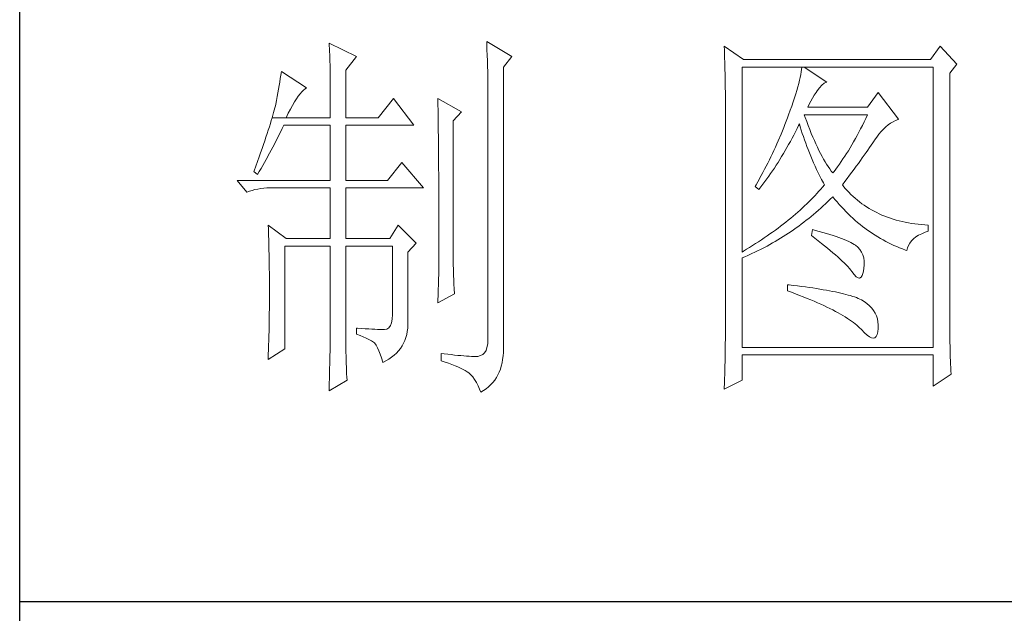
# Model space of a CAD drawing. Units: millimetres. Extents: x -809 to 14209, y -47444 to 2786.
# Drawn here: x 4294 to 4469, y -46154 to -46048 of the extents above; entities that cross this region are included whole.
import ezdxf

# ---------------------------------------------------------------- set-up
doc = ezdxf.new("R2010")
doc.units = ezdxf.units.MM
doc.layers.add('轮廓线', color=7, linetype='Continuous', lineweight=20)

# ---------------------------------------------------------------- blocks, each defined once
blk = doc.blocks.new('文字')
at = {"layer": '轮廓线', "color": 7, "lineweight": 0}
for p, q in [((3760.36, 1017.5), (3760.37, 1017.16)), ((3763.93, 1015.75), (3760.36, 1017.5)), ((3760.37, 1017.16), (3760.4, 1016.8)), ((3780.88, 1017.7), (3780.9, 1017.23)), ((3784.14, 1015.75), (3780.88, 1017.7)), ((3780.9, 1017.23), (3780.92, 1016.75)), ((3811.82, 1017.11), (3811.84, 1016.58)), ((3814.31, 1015.36), (3811.82, 1017.11)), ((3839.96, 1017.11), (3838.71, 1015.36)), ((3842.14, 1014.78), (3839.96, 1017.11)), ((3760.4, 1016.8), (3760.41, 1016.41)), ((3760.41, 1016.41), (3760.43, 1016)), ((3760.43, 1016), (3760.45, 1015.58)), ((3780.92, 1016.75), (3780.96, 1015.81)), ((3780.96, 1015.81), (3780.98, 1015.33)), ((3811.84, 1016.58), (3811.86, 1016.06)), ((3811.86, 1016.06), (3811.87, 1015.54)), ((3760.45, 1015.58), (3760.46, 1015.13)), ((3760.46, 1015.13), (3760.47, 1014.66)), ((3760.47, 1014.66), (3760.48, 1014.16)), ((3762.53, 1014), (3763.93, 1015.75)), ((3780.98, 1015.33), (3780.99, 1014.85)), ((3780.99, 1014.85), (3781, 1014.36)), ((3783.05, 1014.39), (3784.14, 1015.75)), ((3811.87, 1015.54), (3811.89, 1015.03)), ((3811.89, 1015.03), (3811.9, 1014.52)), ((3811.9, 1014.52), (3811.92, 1014.03)), ((3838.71, 1015.36), (3814.31, 1015.36)), ((3841.2, 1013.61), (3842.14, 1014.78)), ((3754.07, 1013.35), (3754, 1012.89)), ((3754.14, 1013.81), (3754.07, 1013.35)), ((3757.4, 1011.67), (3754.14, 1013.81)), ((3760.48, 1014.16), (3760.49, 1013.65)), ((3760.49, 1013.65), (3760.5, 1013.11)), ((3762.53, 1007.78), (3762.53, 1014)), ((3781, 1014.36), (3781.01, 1013.88)), ((3781.01, 1013.88), (3781.02, 1013.39)), ((3781.02, 1013.39), (3781.03, 1012.9)), ((3783.05, 978.03), (3783.05, 1014.39)), ((3811.92, 1014.03), (3811.93, 1013.54)), ((3811.93, 1013.54), (3811.94, 1013.05)), ((3814.15, 990.28), (3814.15, 1014.39)), ((3814.15, 1014.39), (3839.02, 1014.39)), ((3821.79, 1013.41), (3821.72, 1013.05)), ((3821.85, 1013.76), (3821.79, 1013.41)), ((3821.89, 1014.09), (3821.85, 1013.76)), ((3821.92, 1014.39), (3821.89, 1014.09)), ((3825.19, 1012.44), (3822.23, 1014.39)), ((3839.02, 1014.39), (3839.02, 977.84)), ((3841.2, 981.07), (3841.2, 1013.61)), ((3753.84, 1011.97), (3753.76, 1011.49)), ((3753.92, 1012.43), (3753.84, 1011.97)), ((3754, 1012.89), (3753.92, 1012.43)), ((3760.5, 1013.11), (3760.5, 1012.55)), ((3760.5, 1012.55), (3760.51, 1011.98)), ((3760.51, 1011.98), (3760.51, 1011.38)), ((3781.03, 1012.9), (3781.03, 1012.4)), ((3781.03, 1012.4), (3781.03, 978.81)), ((3811.94, 1013.05), (3811.95, 1012.58)), ((3811.95, 1012.58), (3811.95, 1012.11)), ((3811.95, 1012.11), (3811.96, 1011.64)), ((3821.53, 1012.24), (3821.42, 1011.81)), ((3821.64, 1012.66), (3821.53, 1012.24)), ((3821.72, 1013.05), (3821.64, 1012.66)), ((3824.24, 1011.7), (3824.54, 1012.03)), ((3824.54, 1012.03), (3824.84, 1012.28)), ((3824.84, 1012.28), (3825.14, 1012.43)), ((3825.14, 1012.43), (3825.19, 1012.44)), ((3753.68, 1011.02), (3753.59, 1010.54)), ((3753.76, 1011.49), (3753.68, 1011.02)), ((3756.33, 1010.6), (3756.57, 1010.91)), ((3756.57, 1010.91), (3756.8, 1011.17)), ((3756.8, 1011.17), (3757.02, 1011.39)), ((3757.02, 1011.39), (3757.23, 1011.56)), ((3757.23, 1011.56), (3757.4, 1011.67)), ((3760.51, 1011.38), (3760.51, 1007.78)), ((3811.96, 1011.64), (3811.97, 1011.18)), ((3811.97, 1011.18), (3811.97, 1010.73)), ((3811.97, 1010.73), (3811.97, 1010.29)), ((3821.14, 1010.88), (3820.98, 1010.38)), ((3821.29, 1011.35), (3821.14, 1010.88)), ((3821.42, 1011.81), (3821.29, 1011.35)), ((3823.3, 1010.35), (3823.54, 1010.73)), ((3823.54, 1010.73), (3823.8, 1011.09)), ((3823.8, 1011.09), (3823.94, 1011.28)), ((3823.94, 1011.28), (3824.24, 1011.7)), ((3831.87, 1011.08), (3830.47, 1009.14)), ((3834.52, 1007.58), (3831.87, 1011.08)), ((3753.41, 1009.57), (3753.36, 1009.33)), ((3753.5, 1010.05), (3753.41, 1009.57)), ((3753.59, 1010.54), (3753.5, 1010.05)), ((3755.32, 1008.9), (3755.58, 1009.4)), ((3755.58, 1009.4), (3755.84, 1009.84)), ((3755.84, 1009.84), (3756.09, 1010.25)), ((3756.09, 1010.25), (3756.33, 1010.6)), ((3768.75, 1010.31), (3766.73, 1007.78)), ((3771.39, 1006.81), (3768.75, 1010.31)), ((3774.5, 1010.31), (3774.51, 1010.06)), ((3777.61, 1008.56), (3774.5, 1010.31)), ((3774.51, 1010.06), (3774.52, 1009.8)), ((3774.52, 1009.8), (3774.52, 1009.53)), ((3774.52, 1009.53), (3774.53, 1009.26)), ((3811.97, 1010.29), (3811.97, 979.87)), ((3820.81, 1009.86), (3820.62, 1009.31)), ((3820.98, 1010.38), (3820.81, 1009.86)), ((3822.7, 1009.14), (3822.88, 1009.56)), ((3822.88, 1009.56), (3823.08, 1009.96)), ((3823.08, 1009.96), (3823.3, 1010.35)), ((3753.03, 1008.13), (3752.93, 1007.77)), ((3753.13, 1008.46), (3753.03, 1008.13)), ((3753.21, 1008.77), (3753.13, 1008.46)), ((3753.29, 1009.06), (3753.21, 1008.77)), ((3753.36, 1009.33), (3753.29, 1009.06)), ((3754.76, 1007.78), (3755.04, 1008.36)), ((3755.04, 1008.36), (3755.32, 1008.9)), ((3774.53, 1009.26), (3774.54, 1008.97)), ((3774.54, 1008.97), (3774.54, 1008.67)), ((3774.54, 1008.67), (3774.54, 1008.36)), ((3774.54, 1008.36), (3774.55, 1008.04)), ((3776.52, 1007.39), (3777.61, 1008.56)), ((3820.2, 1008.16), (3820.06, 1007.78)), ((3820.42, 1008.75), (3820.2, 1008.16)), ((3820.62, 1009.31), (3820.42, 1008.75)), ((3822.36, 1007.82), (3822.23, 1008.17)), ((3822.23, 1008.17), (3830.47, 1008.17)), ((3830.47, 1009.14), (3822.7, 1009.14)), ((3830.47, 1008.17), (3830.25, 1007.7)), ((3752.7, 1007.02), (3752.57, 1006.61)), ((3752.82, 1007.41), (3752.7, 1007.02)), ((3752.93, 1007.77), (3752.82, 1007.41)), ((3752.93, 1007.77), (3754.76, 1007.78)), ((3754.26, 1006.4), (3754.45, 1006.81)), ((3754.45, 1006.81), (3760.51, 1006.81)), ((3754.76, 1007.78), (3760.51, 1007.78)), ((3760.51, 1006.81), (3760.51, 999.61)), ((3762.53, 1007.78), (3766.73, 1007.78)), ((3762.53, 999.61), (3762.53, 1006.81)), ((3762.53, 1006.81), (3771.39, 1006.81)), ((3774.55, 1008.04), (3774.56, 1007.71)), ((3774.56, 1007.71), (3774.56, 1007.37)), ((3774.56, 1007.37), (3774.57, 1007.02)), ((3774.57, 1007.02), (3774.57, 1006.66)), ((3776.52, 989.23), (3776.52, 1007.39)), ((3819.73, 1006.92), (3819.57, 1006.49)), ((3819.89, 1007.35), (3819.73, 1006.92)), ((3820.06, 1007.78), (3819.89, 1007.35)), ((3821.3, 1006.37), (3821.51, 1006.79)), ((3821.51, 1006.79), (3821.61, 1007)), ((3821.61, 1007), (3821.73, 1006.58)), ((3822.56, 1007.28), (3822.36, 1007.82)), ((3822.76, 1006.75), (3822.56, 1007.28)), ((3830.03, 1007.24), (3829.81, 1006.78)), ((3830.25, 1007.7), (3830.03, 1007.24)), ((3832.86, 1006.59), (3833.17, 1006.85)), ((3833.17, 1006.85), (3833.49, 1007.08)), ((3833.49, 1007.08), (3833.81, 1007.27)), ((3833.81, 1007.27), (3834.13, 1007.43)), ((3834.13, 1007.43), (3834.47, 1007.57)), ((3834.47, 1007.57), (3834.52, 1007.58)), ((3752.29, 1005.74), (3752.13, 1005.27)), ((3752.43, 1006.18), (3752.29, 1005.74)), ((3752.57, 1006.61), (3752.43, 1006.18)), ((3753.45, 1004.77), (3753.86, 1005.58)), ((3753.86, 1005.58), (3754.06, 1005.99)), ((3754.06, 1005.99), (3754.26, 1006.4)), ((3774.57, 1006.66), (3774.58, 1006.29)), ((3774.58, 1006.29), (3774.58, 1005.91)), ((3774.58, 1005.91), (3774.59, 1005.52)), ((3774.59, 1005.52), (3774.59, 1005.11)), ((3819.22, 1005.63), (3818.86, 1004.79)), ((3819.57, 1006.49), (3819.22, 1005.63)), ((3820.66, 1005.11), (3820.87, 1005.52)), ((3820.87, 1005.52), (3821.09, 1005.94)), ((3821.09, 1005.94), (3821.3, 1006.37)), ((3821.73, 1006.58), (3821.86, 1006.17)), ((3821.86, 1006.17), (3821.99, 1005.75)), ((3821.99, 1005.75), (3822.13, 1005.32)), ((3822.96, 1006.24), (3822.76, 1006.75)), ((3823.16, 1005.75), (3822.96, 1006.24)), ((3823.36, 1005.27), (3823.16, 1005.75)), ((3829.36, 1005.91), (3829.13, 1005.48)), ((3829.58, 1006.34), (3829.36, 1005.91)), ((3829.81, 1006.78), (3829.58, 1006.34)), ((3831.68, 1005.27), (3831.97, 1005.65)), ((3831.97, 1005.65), (3832.26, 1005.99)), ((3832.26, 1005.99), (3832.56, 1006.31)), ((3832.56, 1006.31), (3832.86, 1006.59)), ((3751.8, 1004.29), (3751.62, 1003.77)), ((3751.97, 1004.79), (3751.8, 1004.29)), ((3752.13, 1005.27), (3751.97, 1004.79)), ((3753.03, 1003.96), (3753.45, 1004.77)), ((3774.59, 1005.11), (3774.59, 1004.7)), ((3774.59, 1004.7), (3774.6, 1004.28)), ((3774.6, 1004.28), (3774.6, 1003.85)), ((3818.68, 1004.37), (3818.49, 1003.95)), ((3818.86, 1004.79), (3818.68, 1004.37)), ((3819.99, 1003.89), (3820.21, 1004.3)), ((3820.21, 1004.3), (3820.44, 1004.7)), ((3820.44, 1004.7), (3820.66, 1005.11)), ((3822.13, 1005.32), (3822.28, 1004.9)), ((3822.28, 1004.9), (3822.43, 1004.48)), ((3822.43, 1004.48), (3822.58, 1004.05)), ((3823.56, 1004.8), (3823.36, 1005.27)), ((3823.76, 1004.36), (3823.56, 1004.8)), ((3823.96, 1003.93), (3823.76, 1004.36)), ((3828.45, 1004.26), (3828.22, 1003.87)), ((3828.68, 1004.66), (3828.45, 1004.26)), ((3828.9, 1005.07), (3828.68, 1004.66)), ((3829.13, 1005.48), (3828.9, 1005.07)), ((3830.96, 1004.2), (3831.16, 1004.5)), ((3831.16, 1004.5), (3831.36, 1004.79)), ((3831.36, 1004.79), (3831.41, 1004.86)), ((3831.41, 1004.86), (3831.68, 1005.27)), ((3751.43, 1003.23), (3751.23, 1002.67)), ((3751.62, 1003.77), (3751.43, 1003.23)), ((3752.16, 1002.36), (3752.6, 1003.15)), ((3752.6, 1003.15), (3753.03, 1003.96)), ((3774.6, 1003.85), (3774.61, 1003.4)), ((3774.61, 1003.4), (3774.61, 1002.95)), ((3774.61, 1002.95), (3774.61, 1002.49)), ((3818.11, 1003.11), (3817.91, 1002.7)), ((3818.3, 1003.53), (3818.11, 1003.11)), ((3818.49, 1003.95), (3818.3, 1003.53)), ((3819.3, 1002.72), (3819.53, 1003.11)), ((3819.53, 1003.11), (3819.76, 1003.5)), ((3819.76, 1003.5), (3819.99, 1003.89)), ((3822.58, 1004.05), (3822.75, 1003.63)), ((3822.75, 1003.63), (3822.92, 1003.2)), ((3822.92, 1003.2), (3823.09, 1002.77)), ((3824.16, 1003.52), (3823.96, 1003.93)), ((3824.36, 1003.13), (3824.16, 1003.52)), ((3824.56, 1002.75), (3824.36, 1003.13)), ((3827.76, 1003.12), (3827.53, 1002.76)), ((3827.99, 1003.49), (3827.76, 1003.12)), ((3828.22, 1003.87), (3827.99, 1003.49)), ((3830.05, 1002.9), (3830.29, 1003.24)), ((3830.29, 1003.24), (3830.52, 1003.57)), ((3830.52, 1003.57), (3830.74, 1003.89)), ((3830.74, 1003.89), (3830.96, 1004.2)), ((3751.03, 1002.09), (3750.81, 1001.49)), ((3751.23, 1002.67), (3751.03, 1002.09)), ((3751.71, 1001.57), (3751.94, 1001.96)), ((3751.94, 1001.96), (3752.16, 1002.36)), ((3769.84, 1001.95), (3767.97, 999.61)), ((3772.64, 998.64), (3769.84, 1001.95)), ((3774.61, 1002.49), (3774.62, 1002.01)), ((3774.62, 1002.01), (3774.62, 1001.53)), ((3817.5, 1001.88), (3817.29, 1001.46)), ((3817.71, 1002.29), (3817.5, 1001.88)), ((3817.91, 1002.7), (3817.71, 1002.29)), ((3818.59, 1001.59), (3818.83, 1001.96)), ((3818.83, 1001.96), (3819.07, 1002.34)), ((3819.07, 1002.34), (3819.3, 1002.72)), ((3823.09, 1002.77), (3823.28, 1002.34)), ((3823.28, 1002.34), (3823.46, 1001.91)), ((3823.46, 1001.91), (3823.66, 1001.48)), ((3824.76, 1002.39), (3824.56, 1002.75)), ((3824.96, 1002.05), (3824.76, 1002.39)), ((3825.16, 1001.72), (3824.96, 1002.05)), ((3825.36, 1001.41), (3825.16, 1001.72)), ((3826.83, 1001.73), (3826.59, 1001.4)), ((3827.06, 1002.07), (3826.83, 1001.73)), ((3827.29, 1002.41), (3827.06, 1002.07)), ((3827.53, 1002.76), (3827.29, 1002.41)), ((3829.01, 1001.46), (3829.29, 1001.83)), ((3829.29, 1001.83), (3829.55, 1002.19)), ((3829.55, 1002.19), (3829.8, 1002.55)), ((3829.8, 1002.55), (3830.05, 1002.9)), ((3750.59, 1000.87), (3750.56, 1000.78)), ((3750.56, 1000.78), (3751.02, 1000.39)), ((3750.81, 1001.49), (3750.59, 1000.87)), ((3751.02, 1000.39), (3751.26, 1000.78)), ((3751.26, 1000.78), (3751.49, 1001.17)), ((3751.49, 1001.17), (3751.71, 1001.57)), ((3774.62, 1001.53), (3774.62, 1001.03)), ((3774.62, 1001.03), (3774.63, 1000.52)), ((3774.63, 1000.52), (3774.63, 1000.01)), ((3816.87, 1000.65), (3816.65, 1000.25)), ((3817.08, 1001.06), (3816.87, 1000.65)), ((3817.29, 1001.46), (3817.08, 1001.06)), ((3817.61, 1000.15), (3817.86, 1000.5)), ((3817.86, 1000.5), (3818.1, 1000.86)), ((3818.1, 1000.86), (3818.35, 1001.22)), ((3818.35, 1001.22), (3818.59, 1001.59)), ((3823.66, 1001.48), (3823.86, 1001.05)), ((3823.86, 1001.05), (3824.07, 1000.61)), ((3824.07, 1000.61), (3824.28, 1000.18)), ((3825.56, 1001.12), (3825.36, 1001.41)), ((3825.76, 1000.84), (3825.56, 1001.12)), ((3825.96, 1000.59), (3825.76, 1000.84)), ((3826.12, 1000.78), (3825.96, 1000.59)), ((3826.36, 1001.09), (3826.12, 1000.78)), ((3826.59, 1001.4), (3826.36, 1001.09)), ((3828.15, 1000.28), (3828.44, 1000.68)), ((3828.44, 1000.68), (3828.73, 1001.08)), ((3828.73, 1001.08), (3829.01, 1001.46)), ((3748.38, 999.61), (3749.63, 998.06)), ((3748.38, 999.61), (3760.51, 999.61)), ((3762.53, 999.61), (3767.97, 999.61)), ((3774.63, 1000.01), (3774.63, 999.48)), ((3774.63, 999.48), (3774.64, 998.95)), ((3816.21, 999.44), (3815.98, 999.05)), ((3816.65, 1000.25), (3816.21, 999.44)), ((3816.59, 998.78), (3816.85, 999.11)), ((3816.85, 999.11), (3817.1, 999.45)), ((3817.1, 999.45), (3817.36, 999.8)), ((3817.36, 999.8), (3817.61, 1000.15)), ((3824.28, 1000.18), (3824.51, 999.74)), ((3824.51, 999.74), (3824.73, 999.31)), ((3824.73, 999.31), (3824.88, 999.03)), ((3827.21, 999.03), (3827.53, 999.46)), ((3827.53, 999.46), (3827.84, 999.87)), ((3827.84, 999.87), (3828.15, 1000.28)), ((3749.63, 998.06), (3749.97, 998.19)), ((3749.97, 998.19), (3750.33, 998.31)), ((3750.33, 998.31), (3750.69, 998.41)), ((3750.69, 998.41), (3751.07, 998.49)), ((3751.07, 998.49), (3751.45, 998.55)), ((3751.45, 998.55), (3751.84, 998.6)), ((3751.84, 998.6), (3752.24, 998.63)), ((3752.24, 998.63), (3752.65, 998.64)), ((3752.65, 998.64), (3760.51, 998.64)), ((3760.51, 998.64), (3760.51, 992.03)), ((3762.53, 992.03), (3762.53, 998.64)), ((3762.53, 998.64), (3772.64, 998.64)), ((3774.64, 998.95), (3774.64, 998.4)), ((3774.64, 998.4), (3774.64, 997.84)), ((3774.64, 997.84), (3774.64, 997.27)), ((3815.98, 999.05), (3815.86, 998.84)), ((3815.86, 998.84), (3816.33, 998.45)), ((3816.33, 998.45), (3816.59, 998.78)), ((3823.9, 997.92), (3823.65, 997.65)), ((3824.15, 998.2), (3823.9, 997.92)), ((3824.4, 998.47), (3824.15, 998.2)), ((3824.64, 998.75), (3824.4, 998.47)), ((3824.88, 999.03), (3824.64, 998.75)), ((3827.31, 998.91), (3827.21, 999.03)), ((3827.55, 998.62), (3827.31, 998.91)), ((3827.8, 998.33), (3827.55, 998.62)), ((3828.07, 998.06), (3827.8, 998.33)), ((3828.33, 997.79), (3828.07, 998.06)), ((3774.64, 997.27), (3774.65, 996.69)), ((3774.65, 996.69), (3774.65, 996.11)), ((3822.57, 996.56), (3822.28, 996.29)), ((3822.85, 996.83), (3822.57, 996.56)), ((3823.12, 997.1), (3822.85, 996.83)), ((3823.39, 997.37), (3823.12, 997.1)), ((3823.65, 997.65), (3823.39, 997.37)), ((3824.71, 996.28), (3825.02, 996.57)), ((3825.02, 996.57), (3825.33, 996.86)), ((3825.33, 996.86), (3825.63, 997.15)), ((3825.63, 997.15), (3825.94, 997.45)), ((3825.94, 997.45), (3825.96, 997.47)), ((3825.96, 997.47), (3826.24, 997.14)), ((3826.24, 997.14), (3826.52, 996.8)), ((3826.52, 996.8), (3826.8, 996.48)), ((3828.6, 997.53), (3828.33, 997.79)), ((3828.88, 997.28), (3828.6, 997.53)), ((3829.17, 997.04), (3828.88, 997.28)), ((3829.45, 996.81), (3829.17, 997.04)), ((3829.75, 996.58), (3829.45, 996.81)), ((3830.06, 996.37), (3829.75, 996.58)), ((3774.65, 996.11), (3774.65, 995.51)), ((3774.65, 995.51), (3774.65, 994.9)), ((3821.41, 995.49), (3821.1, 995.22)), ((3821.7, 995.75), (3821.41, 995.49)), ((3822, 996.02), (3821.7, 995.75)), ((3822.28, 996.29), (3822, 996.02)), ((3823.46, 995.18), (3823.77, 995.45)), ((3823.77, 995.45), (3824.09, 995.73)), ((3824.09, 995.73), (3824.4, 996)), ((3824.4, 996), (3824.71, 996.28)), ((3826.8, 996.48), (3827.09, 996.16)), ((3827.09, 996.16), (3827.38, 995.85)), ((3827.38, 995.85), (3827.67, 995.55)), ((3827.67, 995.55), (3827.97, 995.25)), ((3827.97, 995.25), (3828.27, 994.96)), ((3830.37, 996.16), (3830.06, 996.37)), ((3830.69, 995.96), (3830.37, 996.16)), ((3831.01, 995.77), (3830.69, 995.96)), ((3831.34, 995.59), (3831.01, 995.77)), ((3831.68, 995.42), (3831.34, 995.59)), ((3832.02, 995.25), (3831.68, 995.42)), ((3832.37, 995.1), (3832.02, 995.25)), ((3774.65, 994.9), (3774.65, 994.28)), ((3774.65, 994.28), (3774.65, 993.65)), ((3819.83, 994.17), (3819.5, 993.91)), ((3820.16, 994.43), (3819.83, 994.17)), ((3820.48, 994.7), (3820.16, 994.43)), ((3820.79, 994.96), (3820.48, 994.7)), ((3821.1, 995.22), (3820.79, 994.96)), ((3821.85, 993.91), (3822.17, 994.16)), ((3822.17, 994.16), (3822.5, 994.41)), ((3822.5, 994.41), (3822.82, 994.66)), ((3822.82, 994.66), (3823.14, 994.92)), ((3823.14, 994.92), (3823.46, 995.18)), ((3828.27, 994.96), (3828.58, 994.68)), ((3828.58, 994.68), (3828.88, 994.4)), ((3828.88, 994.4), (3829.2, 994.14)), ((3829.2, 994.14), (3829.51, 993.88)), ((3832.73, 994.95), (3832.37, 995.1)), ((3833.09, 994.81), (3832.73, 994.95)), ((3833.46, 994.68), (3833.09, 994.81)), ((3833.84, 994.56), (3833.46, 994.68)), ((3834.22, 994.44), (3833.84, 994.56)), ((3834.61, 994.34), (3834.22, 994.44)), ((3835, 994.24), (3834.61, 994.34)), ((3835.4, 994.16), (3835, 994.24)), ((3835.82, 994.08), (3835.4, 994.16)), ((3836.23, 994.01), (3835.82, 994.08)), ((3836.65, 993.94), (3836.23, 994.01)), ((3752.43, 993.78), (3752.44, 993.32)), ((3754.76, 992.03), (3752.43, 993.78)), ((3752.44, 993.32), (3752.47, 992.38)), ((3769.37, 993.78), (3768.28, 992.03)), ((3771.7, 991.45), (3769.37, 993.78)), ((3774.65, 993.65), (3774.65, 993.01)), ((3774.65, 993.01), (3774.65, 991.7)), ((3818.13, 992.88), (3817.77, 992.63)), ((3818.48, 993.14), (3818.13, 992.88)), ((3818.83, 993.39), (3818.48, 993.14)), ((3819.16, 993.65), (3818.83, 993.39)), ((3819.5, 993.91), (3819.16, 993.65)), ((3819.84, 992.51), (3820.18, 992.73)), ((3820.18, 992.73), (3820.52, 992.96)), ((3820.52, 992.96), (3820.85, 993.19)), ((3820.85, 993.19), (3821.19, 993.43)), ((3821.19, 993.43), (3821.52, 993.66)), ((3821.52, 993.66), (3821.85, 993.91)), ((3823.32, 993.2), (3823.17, 992.42)), ((3823.7, 993.1), (3823.32, 993.2)), ((3824.2, 992.97), (3823.7, 993.1)), ((3824.68, 992.84), (3824.2, 992.97)), ((3825.14, 992.7), (3824.68, 992.84)), ((3825.57, 992.57), (3825.14, 992.7)), ((3829.51, 993.88), (3829.83, 993.62)), ((3829.83, 993.62), (3830.15, 993.38)), ((3830.15, 993.38), (3830.48, 993.14)), ((3830.48, 993.14), (3830.81, 992.9)), ((3830.81, 992.9), (3831.14, 992.68)), ((3831.14, 992.68), (3831.48, 992.46)), ((3837.08, 993.89), (3836.65, 993.94)), ((3837.52, 993.85), (3837.08, 993.89)), ((3837.95, 993.81), (3837.52, 993.85)), ((3837.54, 992.67), (3837.98, 992.86)), ((3838.4, 993.78), (3837.95, 993.81)), ((3837.98, 992.86), (3838.4, 993)), ((3838.4, 993), (3838.4, 993.78)), ((3752.47, 992.38), (3752.49, 991.92)), ((3752.49, 991.92), (3752.5, 991.44)), ((3752.5, 991.44), (3752.51, 990.97)), ((3754.76, 992.03), (3760.51, 992.03)), ((3762.53, 992.03), (3768.28, 992.03)), ((3770.61, 990.28), (3771.7, 991.45)), ((3774.65, 991.7), (3774.66, 991.03)), ((3816.29, 991.62), (3815.91, 991.37)), ((3816.67, 991.87), (3816.29, 991.62)), ((3817.04, 992.12), (3816.67, 991.87)), ((3817.41, 992.37), (3817.04, 992.12)), ((3817.77, 992.63), (3817.41, 992.37)), ((3817.77, 991.26), (3818.12, 991.46)), ((3818.12, 991.46), (3818.47, 991.66)), ((3818.47, 991.66), (3818.82, 991.87)), ((3818.82, 991.87), (3819.16, 992.08)), ((3819.16, 992.08), (3819.5, 992.29)), ((3819.5, 992.29), (3819.84, 992.51)), ((3823.17, 992.42), (3823.62, 992.08)), ((3823.62, 992.08), (3824.06, 991.74)), ((3824.06, 991.74), (3824.47, 991.41)), ((3824.47, 991.41), (3824.88, 991.1)), ((3825.99, 992.44), (3825.57, 992.57)), ((3826.38, 992.31), (3825.99, 992.44)), ((3826.76, 992.18), (3826.38, 992.31)), ((3827.11, 992.05), (3826.76, 992.18)), ((3827.44, 991.91), (3827.11, 992.05)), ((3827.75, 991.78), (3827.44, 991.91)), ((3828.03, 991.65), (3827.75, 991.78)), ((3828.3, 991.52), (3828.03, 991.65)), ((3828.54, 991.38), (3828.3, 991.52)), ((3831.48, 992.46), (3831.82, 992.25)), ((3831.82, 992.25), (3832.16, 992.05)), ((3832.16, 992.05), (3832.51, 991.85)), ((3832.51, 991.85), (3832.86, 991.66)), ((3832.86, 991.66), (3833.22, 991.48)), ((3833.22, 991.48), (3833.57, 991.31)), ((3835.82, 991.15), (3835.99, 991.45)), ((3835.99, 991.45), (3836.21, 991.73)), ((3836.21, 991.73), (3836.48, 992)), ((3836.48, 992), (3836.78, 992.24)), ((3836.78, 992.24), (3837.14, 992.47)), ((3837.14, 992.47), (3837.54, 992.67)), ((3752.51, 990.97), (3752.52, 990.49)), ((3752.52, 990.49), (3752.53, 990.01)), ((3754.6, 977.64), (3754.6, 991.06)), ((3754.6, 991.06), (3760.51, 991.06)), ((3760.51, 991.06), (3760.51, 980.05)), ((3762.53, 978.82), (3762.53, 991.06)), ((3762.53, 991.06), (3768.59, 991.06)), ((3768.59, 991.06), (3768.59, 982.12)), ((3770.61, 980.79), (3770.61, 990.28)), ((3774.66, 991.03), (3774.66, 987.75)), ((3814.32, 990.38), (3814.15, 990.28)), ((3814.72, 990.63), (3814.32, 990.38)), ((3815.12, 990.87), (3814.72, 990.63)), ((3815.52, 991.12), (3815.12, 990.87)), ((3815.26, 989.98), (3815.98, 990.33)), ((3815.91, 991.37), (3815.52, 991.12)), ((3815.98, 990.33), (3816.71, 990.69)), ((3816.71, 990.69), (3817.06, 990.88)), ((3817.06, 990.88), (3817.42, 991.06)), ((3817.42, 991.06), (3817.77, 991.26)), ((3824.88, 991.1), (3825.26, 990.79)), ((3825.26, 990.79), (3825.63, 990.49)), ((3825.63, 990.49), (3825.97, 990.19)), ((3825.97, 990.19), (3826.3, 989.91)), ((3828.76, 991.25), (3828.54, 991.38)), ((3828.91, 991.16), (3828.76, 991.25)), ((3829.23, 990.9), (3828.91, 991.16)), ((3829.5, 990.6), (3829.23, 990.9)), ((3829.72, 990.28), (3829.5, 990.6)), ((3829.88, 989.92), (3829.72, 990.28)), ((3833.57, 991.31), (3833.93, 991.14)), ((3833.93, 991.14), (3834.3, 990.98)), ((3834.3, 990.98), (3834.67, 990.83)), ((3834.67, 990.83), (3835.04, 990.68)), ((3835.04, 990.68), (3835.42, 990.54)), ((3835.42, 990.54), (3835.61, 990.47)), ((3835.61, 990.47), (3835.69, 990.82)), ((3835.69, 990.82), (3835.82, 991.15)), ((3752.53, 990.01), (3752.54, 989.53)), ((3752.54, 989.53), (3752.55, 989.04)), ((3752.55, 989.04), (3752.56, 988.56)), ((3776.53, 988.9), (3776.52, 989.23)), ((3776.53, 988.54), (3776.53, 988.9)), ((3814.15, 989.5), (3814.52, 989.66)), ((3814.15, 977.84), (3814.15, 989.5)), ((3814.52, 989.66), (3814.89, 989.82)), ((3814.89, 989.82), (3815.26, 989.98)), ((3826.3, 989.91), (3826.61, 989.63)), ((3826.61, 989.63), (3826.91, 989.36)), ((3826.91, 989.36), (3827.19, 989.1)), ((3827.19, 989.1), (3827.45, 988.85)), ((3827.45, 988.85), (3827.69, 988.61)), ((3829.99, 989.52), (3829.88, 989.92)), ((3830.05, 989.09), (3829.99, 989.52)), ((3830.05, 988.63), (3830.05, 989.09)), ((3752.56, 988.56), (3752.56, 988.07)), ((3752.56, 988.07), (3752.57, 987.58)), ((3752.57, 987.58), (3752.58, 986.58)), ((3774.66, 987.75), (3774.5, 983.67)), ((3776.54, 988.13), (3776.53, 988.54)), ((3776.56, 987.69), (3776.54, 988.13)), ((3776.57, 987.2), (3776.56, 987.69)), ((3827.69, 988.61), (3827.91, 988.37)), ((3827.91, 988.37), (3828.12, 988.14)), ((3828.12, 988.14), (3828.31, 987.92)), ((3828.31, 987.92), (3828.45, 987.75)), ((3828.45, 987.75), (3828.75, 987.34)), ((3829.79, 987.23), (3829.91, 987.6)), ((3829.91, 987.6), (3830, 988.1)), ((3830, 988.1), (3830.01, 988.14)), ((3830.01, 988.14), (3830.05, 988.63)), ((3752.58, 986.58), (3752.58, 986.08)), ((3776.6, 986.67), (3776.57, 987.2)), ((3776.62, 986.1), (3776.6, 986.67)), ((3828.75, 987.34), (3829.01, 987.05)), ((3829.01, 987.05), (3829.25, 986.9)), ((3829.25, 986.9), (3829.46, 986.88)), ((3829.46, 986.88), (3829.64, 986.99)), ((3829.64, 986.99), (3829.79, 987.23)), ((3752.58, 986.08), (3752.58, 984.26)), ((3776.65, 985.49), (3776.62, 986.1)), ((3776.68, 984.83), (3776.65, 985.49)), ((3820.06, 986), (3820.06, 985.22)), ((3820.27, 985.98), (3820.06, 986)), ((3820.06, 985.22), (3820.59, 985.03)), ((3820.82, 985.92), (3820.27, 985.98)), ((3820.59, 985.03), (3821.12, 984.83)), ((3821.36, 985.85), (3820.82, 985.92)), ((3821.88, 985.79), (3821.36, 985.85)), ((3822.39, 985.72), (3821.88, 985.79)), ((3822.88, 985.66), (3822.39, 985.72)), ((3823.36, 985.59), (3822.88, 985.66)), ((3823.82, 985.52), (3823.36, 985.59)), ((3824.27, 985.45), (3823.82, 985.52)), ((3824.71, 985.37), (3824.27, 985.45)), ((3825.13, 985.3), (3824.71, 985.37)), ((3825.53, 985.23), (3825.13, 985.3)), ((3825.93, 985.15), (3825.53, 985.23)), ((3826.3, 985.07), (3825.93, 985.15)), ((3826.66, 984.99), (3826.3, 985.07)), ((3827.01, 984.92), (3826.66, 984.99)), ((3752.58, 984.26), (3752.57, 983.29)), ((3774.5, 983.67), (3776.68, 984.83)), ((3821.12, 984.83), (3821.63, 984.63)), ((3821.63, 984.63), (3822.12, 984.44)), ((3822.12, 984.44), (3822.61, 984.24)), ((3822.61, 984.24), (3823.08, 984.05)), ((3823.08, 984.05), (3823.53, 983.86)), ((3823.53, 983.86), (3823.97, 983.67)), ((3827.35, 984.84), (3827.01, 984.92)), ((3827.66, 984.76), (3827.35, 984.84)), ((3827.97, 984.67), (3827.66, 984.76)), ((3828.26, 984.59), (3827.97, 984.67)), ((3828.54, 984.5), (3828.26, 984.59)), ((3828.8, 984.42), (3828.54, 984.5)), ((3829.04, 984.33), (3828.8, 984.42)), ((3829.28, 984.24), (3829.04, 984.33)), ((3829.49, 984.15), (3829.28, 984.24)), ((3829.7, 984.06), (3829.49, 984.15)), ((3830.04, 983.84), (3829.7, 984.06)), ((3830.41, 983.57), (3830.04, 983.84)), ((3752.57, 982.81), (3752.56, 982.33)), ((3752.57, 983.29), (3752.57, 982.81)), ((3823.97, 983.67), (3824.39, 983.48)), ((3824.39, 983.48), (3824.8, 983.29)), ((3824.8, 983.29), (3825.2, 983.1)), ((3825.2, 983.1), (3825.58, 982.91)), ((3825.58, 982.91), (3825.95, 982.73)), ((3825.95, 982.73), (3826.31, 982.54)), ((3826.31, 982.54), (3826.65, 982.36)), ((3830.75, 983.28), (3830.41, 983.57)), ((3831.04, 982.97), (3830.75, 983.28)), ((3831.28, 982.65), (3831.04, 982.97)), ((3831.49, 982.31), (3831.28, 982.65)), ((3752.55, 981.36), (3752.54, 980.88)), ((3752.56, 982.33), (3752.55, 981.36)), ((3768.57, 981.54), (3768.48, 981.06)), ((3768.59, 982.12), (3768.57, 981.54)), ((3826.65, 982.36), (3826.98, 982.17)), ((3826.98, 982.17), (3827.29, 981.99)), ((3827.29, 981.99), (3827.59, 981.81)), ((3827.59, 981.81), (3827.87, 981.63)), ((3827.87, 981.63), (3828.14, 981.45)), ((3828.14, 981.45), (3828.4, 981.28)), ((3828.4, 981.28), (3828.64, 981.1)), ((3831.65, 981.96), (3831.49, 982.31)), ((3831.77, 981.58), (3831.65, 981.96)), ((3831.84, 981.19), (3831.77, 981.58)), ((3831.88, 980.79), (3831.84, 981.19)), ((3752.53, 979.91), (3752.51, 979.43)), ((3752.54, 980.39), (3752.53, 979.91)), ((3752.54, 980.88), (3752.54, 980.39)), ((3760.51, 980.05), (3760.51, 979.75)), ((3763.93, 980.37), (3763.93, 979.59)), ((3764.07, 980.35), (3763.93, 980.37)), ((3764.58, 980.32), (3764.07, 980.35)), ((3765.06, 980.28), (3764.58, 980.32)), ((3765.51, 980.25), (3765.06, 980.28)), ((3765.92, 980.23), (3765.51, 980.25)), ((3766.31, 980.21), (3765.92, 980.23)), ((3766.65, 980.19), (3766.31, 980.21)), ((3766.97, 980.18), (3766.65, 980.19)), ((3767.26, 980.17), (3766.97, 980.18)), ((3767.57, 980.17), (3767.26, 980.17)), ((3767.89, 980.24), (3767.57, 980.17)), ((3768.14, 980.41), (3767.89, 980.24)), ((3768.34, 980.69), (3768.14, 980.41)), ((3768.48, 981.06), (3768.34, 980.69)), ((3770.46, 979.52), (3770.54, 979.93)), ((3770.54, 979.93), (3770.59, 980.35)), ((3770.59, 980.35), (3770.61, 980.79)), ((3811.97, 979.87), (3811.97, 978.88)), ((3828.64, 981.1), (3828.87, 980.92)), ((3828.87, 980.92), (3829.08, 980.75)), ((3829.08, 980.75), (3829.28, 980.58)), ((3829.28, 980.58), (3829.46, 980.4)), ((3829.46, 980.4), (3829.64, 980.23)), ((3829.64, 980.23), (3829.7, 980.17)), ((3829.7, 980.17), (3830.08, 979.76)), ((3831.73, 979.52), (3831.82, 979.86)), ((3831.82, 979.86), (3831.87, 980.3)), ((3831.87, 980.37), (3831.88, 980.79)), ((3831.87, 980.3), (3831.87, 980.37)), ((3841.2, 980.54), (3841.2, 981.07)), ((3841.21, 980.02), (3841.2, 980.54)), ((3841.21, 979.51), (3841.21, 980.02)), ((3752.5, 978.94), (3752.48, 977.98)), ((3752.51, 979.43), (3752.5, 978.94)), ((3760.49, 978.67), (3760.48, 978.25)), ((3760.5, 979.06), (3760.49, 978.67)), ((3760.51, 979.75), (3760.5, 979.42)), ((3760.5, 979.42), (3760.5, 979.06)), ((3762.54, 978.27), (3762.53, 978.82)), ((3763.93, 979.59), (3764.39, 979.41)), ((3764.39, 979.41), (3764.81, 979.23)), ((3764.81, 979.23), (3765.2, 979.05)), ((3765.2, 979.05), (3765.54, 978.87)), ((3765.54, 978.87), (3765.86, 978.69)), ((3765.86, 978.69), (3766.13, 978.51)), ((3770.06, 978.39), (3770.22, 978.75)), ((3770.22, 978.75), (3770.35, 979.12)), ((3770.35, 979.12), (3770.46, 979.52)), ((3781.03, 978.81), (3781.01, 978.29)), ((3811.97, 978.88), (3811.96, 978.4)), ((3830.08, 979.76), (3830.42, 979.44)), ((3830.42, 979.44), (3830.73, 979.21)), ((3830.73, 979.21), (3831, 979.09)), ((3831, 979.09), (3831.24, 979.05)), ((3831.24, 979.05), (3831.44, 979.11)), ((3831.44, 979.11), (3831.6, 979.27)), ((3831.6, 979.27), (3831.73, 979.52)), ((3841.22, 979), (3841.21, 979.51)), ((3841.22, 978.5), (3841.22, 979)), ((3752.48, 977.98), (3752.43, 976.53)), ((3752.43, 976.28), (3754.6, 977.64)), ((3760.47, 977.33), (3760.46, 976.82)), ((3760.48, 977.81), (3760.47, 977.33)), ((3760.48, 978.25), (3760.48, 977.81)), ((3762.54, 977.73), (3762.54, 978.27)), ((3762.55, 977.21), (3762.54, 977.73)), ((3766.13, 978.51), (3766.26, 978.42)), ((3766.26, 978.42), (3766.47, 978.14)), ((3766.47, 978.14), (3766.66, 977.8)), ((3766.66, 977.8), (3766.84, 977.41)), ((3766.84, 977.41), (3767.02, 976.96)), ((3769.13, 977.11), (3769.4, 977.41)), ((3769.4, 977.41), (3769.65, 977.72)), ((3769.65, 977.72), (3769.87, 978.04)), ((3769.87, 978.04), (3770.06, 978.39)), ((3780.79, 977.46), (3780.6, 977.15)), ((3780.92, 977.83), (3780.79, 977.46)), ((3781.01, 978.29), (3780.92, 977.83)), ((3783.06, 977.69), (3783.05, 978.03)), ((3783.05, 977.2), (3783.06, 977.69)), ((3811.96, 977.91), (3811.94, 976.93)), ((3811.96, 978.4), (3811.96, 977.91)), ((3839.02, 977.84), (3814.15, 977.84)), ((3841.23, 978.01), (3841.22, 978.5)), ((3841.24, 977.52), (3841.23, 978.01)), ((3841.25, 977.05), (3841.24, 977.52)), ((3752.43, 976.53), (3752.43, 976.28)), ((3760.45, 976.28), (3760.43, 975.71)), ((3760.46, 976.82), (3760.45, 976.28)), ((3762.56, 976.7), (3762.55, 977.21)), ((3762.57, 976.21), (3762.56, 976.7)), ((3762.58, 975.74), (3762.57, 976.21)), ((3767.02, 976.96), (3767.19, 976.47)), ((3767.19, 976.47), (3767.34, 975.91)), ((3767.35, 975.89), (3767.76, 976.1)), ((3767.76, 976.1), (3768.15, 976.33)), ((3768.15, 976.33), (3768.5, 976.58)), ((3768.5, 976.58), (3768.83, 976.84)), ((3768.83, 976.84), (3769.13, 977.11)), ((3774.97, 977.06), (3774.97, 976.09)), ((3775.32, 977.01), (3774.97, 977.06)), ((3774.97, 976.09), (3775.46, 975.93)), ((3775.8, 976.95), (3775.32, 977.01)), ((3776.26, 976.9), (3775.8, 976.95)), ((3776.7, 976.85), (3776.26, 976.9)), ((3777.12, 976.81), (3776.7, 976.85)), ((3777.52, 976.77), (3777.12, 976.81)), ((3777.89, 976.74), (3777.52, 976.77)), ((3778.25, 976.71), (3777.89, 976.74)), ((3778.59, 976.7), (3778.25, 976.71)), ((3778.9, 976.68), (3778.59, 976.7)), ((3779.2, 976.67), (3778.9, 976.68)), ((3779.48, 976.67), (3779.2, 976.67)), ((3779.72, 976.68), (3779.48, 976.67)), ((3780.07, 976.77), (3779.72, 976.68)), ((3780.36, 976.92), (3780.07, 976.77)), ((3780.6, 977.15), (3780.36, 976.92)), ((3782.88, 975.83), (3782.96, 976.27)), ((3782.96, 976.27), (3783.02, 976.73)), ((3783.02, 976.73), (3783.05, 977.2)), ((3811.94, 976.93), (3811.93, 975.97)), ((3814.15, 973.56), (3814.15, 976.86)), ((3814.15, 976.86), (3839.02, 976.86)), ((3839.02, 976.86), (3839.02, 972.78)), ((3841.27, 976.58), (3841.25, 977.05)), ((3841.28, 976.11), (3841.27, 976.58)), ((3841.3, 975.66), (3841.28, 976.11)), ((3760.42, 975.11), (3760.41, 974.48)), ((3760.43, 975.71), (3760.42, 975.11)), ((3762.6, 975.27), (3762.58, 975.74)), ((3762.62, 974.82), (3762.6, 975.27)), ((3762.64, 974.39), (3762.62, 974.82)), ((3767.34, 975.91), (3767.35, 975.89)), ((3775.46, 975.93), (3775.92, 975.77)), ((3775.92, 975.77), (3776.35, 975.61)), ((3776.35, 975.61), (3776.76, 975.45)), ((3776.76, 975.45), (3777.13, 975.3)), ((3777.13, 975.3), (3777.48, 975.14)), ((3777.48, 975.14), (3777.8, 974.98)), ((3777.8, 974.98), (3778.09, 974.82)), ((3778.09, 974.82), (3778.35, 974.67)), ((3782.51, 974.63), (3782.66, 975.01)), ((3782.66, 975.01), (3782.78, 975.42)), ((3782.78, 975.42), (3782.88, 975.83)), ((3811.92, 975.49), (3811.89, 974.53)), ((3811.93, 975.97), (3811.92, 975.49)), ((3841.32, 975.21), (3841.3, 975.66)), ((3841.34, 974.77), (3841.32, 975.21)), ((3841.36, 974.34), (3841.34, 974.77)), ((3760.36, 972.2), (3762.69, 973.56)), ((3760.39, 973.83), (3760.38, 973.14)), ((3760.41, 974.48), (3760.39, 973.83)), ((3762.66, 973.97), (3762.64, 974.39)), ((3762.69, 973.56), (3762.66, 973.97)), ((3778.35, 974.67), (3778.54, 974.53)), ((3778.54, 974.53), (3778.81, 974.28)), ((3778.81, 974.28), (3779.07, 973.99)), ((3779.07, 973.99), (3779.31, 973.65)), ((3779.31, 973.65), (3779.54, 973.27)), ((3781.67, 973.28), (3781.92, 973.59)), ((3781.92, 973.59), (3782.14, 973.92)), ((3782.14, 973.92), (3782.33, 974.26)), ((3782.33, 974.26), (3782.51, 974.63)), ((3811.82, 972.39), (3814.15, 973.56)), ((3811.86, 973.57), (3811.84, 973.1)), ((3811.89, 974.53), (3811.86, 973.57)), ((3839.02, 972.78), (3841.36, 974.34)), ((3760.38, 973.14), (3760.36, 972.42)), ((3760.36, 972.42), (3760.36, 972.2)), ((3779.54, 973.27), (3779.75, 972.85)), ((3779.75, 972.85), (3779.95, 972.39)), ((3779.95, 972.39), (3780.1, 972)), ((3780.1, 972), (3780.46, 972.22)), ((3780.46, 972.22), (3780.8, 972.46)), ((3780.8, 972.46), (3781.11, 972.72)), ((3781.11, 972.72), (3781.4, 972.99)), ((3781.4, 972.99), (3781.67, 973.28)), ((3811.84, 973.1), (3811.82, 972.63)), ((3811.82, 972.63), (3811.82, 972.39))]:
    blk.add_line(p, q, dxfattribs=at)

msp = doc.modelspace()

# ---------------------------------------------------------------- linework, layer by layer
for p, q in [((4293.59, -47402.5), (4293.59, -43560.8)), ((4293.59, -46151.94), (4772.02, -46151.94))]:
    msp.add_line(p, q)

# ---------------------------------------------------------------- block references
at = {"layer": '轮廓线', "color": 0, "linetype": 'ByBlock', "lineweight": 13, "xscale": 1.367150460931638, "yscale": 1.367150460931638, "zscale": 1.367150460931638}
msp.add_blockref('文字', (-792.28, -47443.51), dxfattribs=at)

doc.saveas('drawing.dxf')
